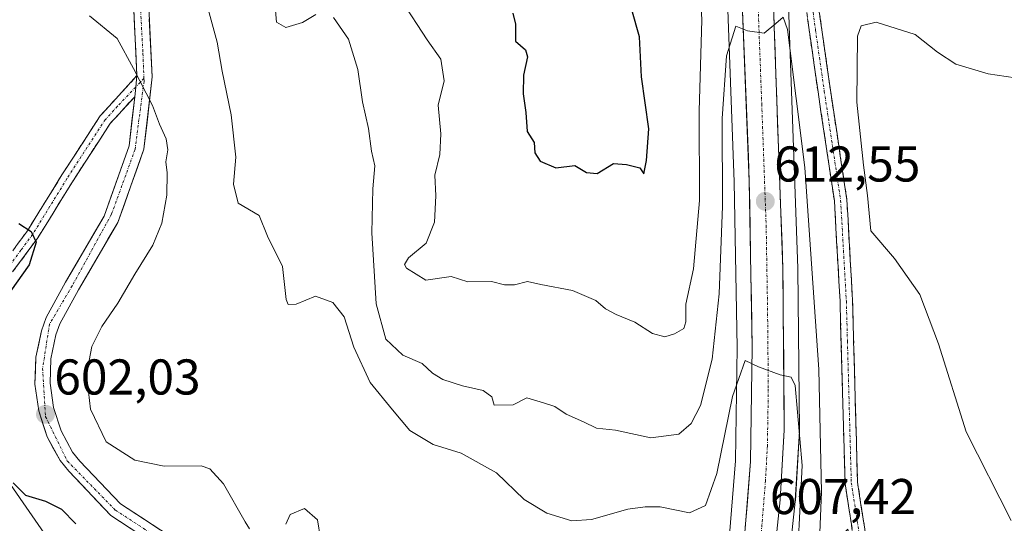
# Model space of a CAD drawing. Units: metres. Extents: x 604176 to 607628, y 4719962 to 4722327.
# Drawn here: x 605926 to 606123, y 4720566 to 4720666 of the extents above; entities that cross this region are included whole.
import ezdxf
from ezdxf.enums import TextEntityAlignment as Align

# ---------------------------------------------------------------- set-up
doc = ezdxf.new("R2010")
doc.units = ezdxf.units.M
doc.header["$MEASUREMENT"] = 0
doc.linetypes.add('TRAZO_Y_PUNTO', pattern=[1, 0.5, -0.25, 0, -0.25])
doc.linetypes.add('TRAZOSX2', pattern=[1.5, 1, -0.5])
for name, color, linetype, lineweight in [('Camino', 19, 'TRAZOSX2', 0), ('Camino Cxs', 19, 'Continuous', 0), ('Camino eje', 19, 'TRAZO_Y_PUNTO', 0), ('Carretera de calzada única', 19, 'Continuous', 13), ('Carretera de calzada única Cxs', 19, 'Continuous', 13), ('Carretera de calzada única eje', 19, 'TRAZO_Y_PUNTO', 0), ('Carátula', 7, 'Continuous', 5), ('Cultivos herbáceos CxS', 92, 'Continuous', 0), ('Curva de nivel maestra', 36, 'Continuous', 30), ('Curva de nivel normal', 36, 'Continuous', 0), ('Matorral CxS', 135, 'Continuous', 0), ('Núcleo urbano CxS', 19, 'Continuous', 0), ('Punto de cota en terreno', 7, 'Continuous', 0), ('Rótulo de punto de cota en terreno', 19, 'Continuous', 0)]:
    doc.layers.add(name, color=color, linetype=linetype, lineweight=lineweight)
doc.styles.add('Arial', font='txt', dxfattribs={"height": 0.2})

# ---------------------------------------------------------------- blocks, each defined once
blk = doc.blocks.new('*U150')
at = {"layer": 'Cultivos herbáceos CxS', "color": 92, "linetype": 'Continuous', "lineweight": 0}
blk.add_polyline3d([(606123.0559, 4720534.2249, 620.8738), (606119.7967, 4720534.4423, 620.2018), (606119.2593, 4720534.4781, 620.0984), (606117.7789, 4720534.5769, 619.8132), (606113.7353, 4720532.0033, 619.2423), (606111.6961, 4720530.7057, 618.8822), (606105.6123, 4720519.6457, 618.3721), (606100.6349, 4720520.1989, 617.3297), (606099.5297, 4720534.5765, 617.0451), (606095.1051, 4720545.6379, 617.066), (606091.4001, 4720564.5893, 617.3445), (606085.7199, 4720558.9695, 615.9196), (606082.3255, 4720555.6117, 613.5966), (606079.2755, 4720556.2841, 610.3444), (606079.6839, 4720558.5653, 610.6983), (606079.7125, 4720558.7667, 610.7214), (606080.9425, 4720570.1067, 612.0848), (606080.9551, 4720570.2577, 612.0938), (606081.7551, 4720584.1577, 612.4536), (606081.7601, 4720584.3431, 612.4655), (606081.4799, 4720616.5263, 614.6384), (606081.4781, 4720616.6089, 614.6417), (606079.7287, 4720664.8407, 615.6842), (606079.2233, 4720685.7967, 616.3753)], dxfattribs=at)
blk = doc.blocks.new('*U162')
at = {"layer": 'Cultivos herbáceos CxS', "color": 92, "linetype": 'Continuous', "lineweight": 0}
blk.add_polyline3d([(605787.8771, 4720455.8849, 564.762), (605827.9251, 4720454.5917, 567.2853), (605885.5593, 4720490.3709, 575.8466), (605876.0527, 4720520.7423, 580.8254), (605863.7505, 4720562.9395, 585.9432), (605882.5455, 4720567.8643, 588.0832), (605906.7409, 4720595.7951, 596.1812), (605913.1909, 4720603.2411, 597.7951), (605916.5023, 4720589.8761, 598.2428), (605918.3791, 4720582.2931, 597.5853), (605934.3631, 4720559.2449, 595.7253), (605956.5273, 4720542.1017, 594.5388), (606036.5607, 4720513.3053, 598.6566), (606031.3783, 4720508.7339, 596.5869), (605996.2649, 4720470.7965, 591.0525), (605936.4419, 4720436.4935, 585.098), (605870.7055, 4720397.1377, 581.8908)], dxfattribs=at)
blk = doc.blocks.new('*U197')
at = {"layer": 'Curva de nivel normal', "color": 36, "linetype": 'Continuous', "lineweight": 0}
for points in [[(606085.79, 4720562.27, 615), (606086.17, 4720572, 615), (606085.61, 4720596.41, 615), (606082.88, 4720636.69, 615), (606079.4, 4720664.18, 615), (606078.5, 4720666.64, 615), (606077.07, 4720665.4, 615), (606074.74, 4720663.49, 615), (606071.4, 4720663.89, 615), (606069.07, 4720664.87, 615), (606067.24, 4720658.92, 615), (606066.37, 4720646.43, 615), (606066.44, 4720628.94, 615), (606065.77, 4720611.49, 615), (606064.39, 4720598.47, 615), (606062.05, 4720589.21, 615), (606060.17, 4720585.61, 615), (606057.75, 4720583.53, 615), (606052.16, 4720582.78, 615), (606045.12, 4720584.28, 615), (606041.3, 4720584.69, 615), (606038.72, 4720585.99, 615), (606035.3, 4720587.51, 615), (606033, 4720589.05, 615), (606030.74, 4720589.78, 615), (606027.43, 4720590.73, 615), (606024.71, 4720589.38, 615), (606020.95, 4720589.29, 615), (606020.45, 4720590.93, 615), (606018.71, 4720592.24, 615), (606014.62, 4720593.13, 615), (606010.67, 4720594.42, 615), (606008.63, 4720595.66, 615), (606006.59, 4720597.58, 615), (606002.75, 4720599.25, 615), (605999.36, 4720602.42, 615), (605997.41, 4720609.52, 615), (605996.55, 4720623.68, 615), (605996.74, 4720632.45, 615), (605997.15, 4720637, 615), (605996.47, 4720639.93, 615), (605995.92, 4720644.48, 615), (605994.7, 4720649.75, 615), (605993.77, 4720656.2, 615), (605991.93, 4720662.26, 615), (605988.92, 4720666.61, 615)], [(605985.41, 4720667.19, 615), (605982.75, 4720665.57, 615), (605979.42, 4720664.57, 615), (605977.56, 4720665.68, 615), (605977.19, 4720669.58, 615)]]:
    blk.add_polyline3d(points, dxfattribs=at)
blk = doc.blocks.new('*U198')
at = {"layer": 'Curva de nivel normal', "color": 36, "linetype": 'Continuous', "lineweight": 0}
blk.add_polyline3d([(605963.74, 4720668.96, 610), (605965.72, 4720661.68, 610), (605966.75, 4720655.9, 610), (605968.54, 4720647.19, 610), (605969.44, 4720638.76, 610), (605969.01, 4720633.33, 610), (605969.93, 4720629.59, 610), (605974.1, 4720627.1, 610), (605975.73, 4720622.97, 610), (605978.77, 4720616.97, 610), (605979.51, 4720610.33, 610), (605979.89, 4720609.36, 610), (605981.48, 4720609.41, 610), (605985.35, 4720611, 610), (605988.81, 4720609.76, 610), (605991.01, 4720606.92, 610), (605992.94, 4720600.84, 610), (605996.25, 4720593.8, 610), (606000.67, 4720588.36, 610), (606004.14, 4720584.27, 610), (606008.77, 4720581.44, 610), (606014.36, 4720579.7, 610), (606021.43, 4720575.83, 610), (606026.88, 4720570.49, 610), (606031.41, 4720567.78, 610), (606036.4, 4720566.26, 610), (606040.36, 4720566.49, 610), (606047.56, 4720568.58, 610), (606051.02, 4720569.04, 610), (606054.02, 4720569, 610), (606059.89, 4720567.84, 610), (606063.02, 4720569.3, 610), (606065.32, 4720575.66, 610), (606068.42, 4720591.05, 610), (606070.99, 4720598.19, 610), (606073.62, 4720596.96, 610), (606077.94, 4720595.33, 610), (606080.11, 4720594.88, 610), (606080.94, 4720593.22, 610), (606082.35, 4720577.24, 610), (606081.08, 4720552.43, 610)], dxfattribs=at)
blk = doc.blocks.new('*U204')
at = {"layer": 'Curva de nivel normal', "color": 36, "linetype": 'Continuous', "lineweight": 0}
blk.add_polyline3d([(606061.63, 4720678.78, 620), (606062.35, 4720666.14, 620), (606061.77, 4720647.94, 620), (606061.85, 4720630.08, 620), (606060.67, 4720616.49, 620), (606059.1, 4720609.41, 620), (606059.16, 4720605.88, 620), (606058.72, 4720604.55, 620), (606056.85, 4720603.51, 620), (606054.96, 4720602.93, 620), (606052.52, 4720603.55, 620), (606048.97, 4720605.84, 620), (606045.22, 4720607.36, 620), (606043.14, 4720608.47, 620), (606041.19, 4720610.19, 620), (606036.52, 4720612.18, 620), (606030.22, 4720613.36, 620), (606027.59, 4720613.92, 620), (606024.98, 4720613.26, 620), (606023.02, 4720613.3, 620), (606020.39, 4720613.93, 620), (606015.67, 4720613.88, 620), (606012.39, 4720614.93, 620), (606007.34, 4720614.23, 620), (606003.47, 4720616.59, 620), (606003.07, 4720617.36, 620), (606003.83, 4720618.68, 620), (606007.37, 4720621.58, 620), (606009.07, 4720625.75, 620), (606009.3, 4720631.02, 620), (606009.11, 4720635.16, 620), (606010.13, 4720639.27, 620), (606010.3, 4720643.42, 620), (606009.75, 4720649.08, 620), (606010.98, 4720653.98, 620), (606010.3, 4720658.3, 620), (606007.61, 4720662.12, 620), (606002.49, 4720669.94, 620)], dxfattribs=at)
blk = doc.blocks.new('*U209')
at = {"layer": 'Curva de nivel normal', "color": 36, "linetype": 'Continuous', "lineweight": 0}
for points in [[(605940.29, 4720666.94, 605), (605945.77, 4720662.42, 605), (605949.08, 4720656.4, 605), (605952.86, 4720649.03, 605), (605954.26, 4720645.29, 605), (605955.58, 4720642.41, 605), (605955.89, 4720640.21, 605), (605955.49, 4720637.81, 605), (605955.77, 4720635.64, 605), (605955.67, 4720631.16, 605), (605954.73, 4720625.6, 605), (605952.88, 4720621.2, 605), (605949.29, 4720615.42, 605), (605945.94, 4720609.64, 605), (605942.77, 4720605, 605), (605940.78, 4720601.01, 605), (605939.66, 4720595.38, 605), (605940.48, 4720588.48, 605), (605943.63, 4720581.96, 605), (605949.3, 4720578.3, 605), (605955.14, 4720577.13, 605), (605962.52, 4720577.18, 605), (605964.26, 4720576.63, 605), (605966.97, 4720573.64, 605), (605971.3, 4720566.02, 605), (605972.19, 4720564.67, 605)], [(605979.43, 4720565.56, 605), (605980.27, 4720567.48, 605), (605983.14, 4720568.7, 605), (605985.73, 4720566.42, 605), (605986.34, 4720562.69, 605)]]:
    blk.add_polyline3d(points, dxfattribs=at)
blk = doc.blocks.new('*U217')
at = {"layer": 'Curva de nivel maestra', "color": 36, "linetype": 'Continuous', "lineweight": 30}
for points in [[(605926.21, 4720625.52, 600), (605928.69, 4720623.95, 600), (605929.67, 4720621.79, 600), (605928.25, 4720617.24, 600), (605924.52, 4720612.01, 600)], [(605925.06, 4720573.84, 600), (605927.5, 4720571.32, 600), (605931.51, 4720570.14, 600), (605934.7, 4720568.57, 600), (605937.58, 4720565.63, 600)]]:
    blk.add_polyline3d(points, dxfattribs=at)
blk = doc.blocks.new('5PATER')
at = {"layer": 'Carátula', "linetype": 'Continuous', "lineweight": 5}
h = blk.add_hatch(color=250, dxfattribs=at)
edge = h.paths.add_edge_path()
edge.add_ellipse((0, 0.01), major_axis=(-1.33, -1.34), ratio=0.999422, start_angle=0, end_angle=360)

msp = doc.modelspace()

# ---------------------------------------------------------------- linework, layer by layer
at = {"layer": 'Camino', "color": 19, "linetype": 'TRAZOSX2', "lineweight": 0}
for points in [[(606075.71, 4720704.1), (606080.66, 4720695.75), (606084.47, 4720676.55), (606087.95, 4720652.09), (606091.23, 4720630.26), (606092.36, 4720610.13), (606092.8, 4720594.14), (606093.35, 4720573.94), (606098.9, 4720537.98), (606101.07, 4720520.63), (606100.58, 4720511.75), (606100.35, 4720507.68), (606100.17, 4720494.42), (606101.06, 4720487.75), (606103.47, 4720469.66), (606103.61, 4720459.08), (606101.94, 4720449.56), (606099.07, 4720439.3), (606096.59, 4720426.6)], [(606083.05, 4720328.19), (606081.88, 4720337.58), (606081.86, 4720353.16), (606082.34, 4720371.16), (606083.37, 4720387.29), (606085.86, 4720401.4), (606090.65, 4720414.37), (606094.16, 4720427.17), (606096.64, 4720439.87), (606099.5, 4720450.11), (606101.11, 4720459.28), (606100.98, 4720469.48), (606097.67, 4720494.27), (606097.85, 4720507.77), (606098.56, 4720520.54), (606096.43, 4720537.64), (606090.86, 4720573.71), (606089.87, 4720610.02), (606088.74, 4720630), (606085.48, 4720651.73), (606082, 4720676.13), (606078.29, 4720694.85), (606075.91, 4720698.86)], [(605923.21, 4720617.68), (605927.9, 4720624.05), (605934.78, 4720635.19), (605942.44, 4720647), (605949.74, 4720654.99)], [(605949.29, 4720650.79), (605944.43, 4720645.47), (605936.89, 4720633.85), (605929.98, 4720622.65), (605924.97, 4720615.86)]]:
    msp.add_lwpolyline(points, dxfattribs=at)
at = {"layer": 'Camino Cxs', "color": 19, "linetype": 'Continuous', "lineweight": 0}
msp.add_lwpolyline([(605949.74, 4720654.99), (605949.49, 4720652.7), (605949.29, 4720650.79)], dxfattribs=at)
for points in [[(606092.25, 4720564.69, 617.36), (606091.56, 4720569.2, 617.35), (606090.86, 4720573.71, 617.11), (606090.74, 4720578.25, 617.13), (606090.61, 4720582.79, 617.02), (606090.49, 4720587.33, 617.07), (606090.37, 4720591.87, 617.2), (606090.24, 4720596.4, 617.35), (606090.12, 4720600.94, 617.49), (606089.99, 4720605.48, 617.68), (606089.87, 4720610.02, 617.77), (606089.64, 4720614.02, 617.55), (606089.42, 4720618.01, 617.51), (606089.19, 4720622.01, 617.67), (606088.97, 4720626, 617.62), (606088.74, 4720630, 617.43), (606088.09, 4720634.35, 617.31), (606087.44, 4720638.69, 617.47), (606086.78, 4720643.04, 617.29), (606086.13, 4720647.38, 617.02), (606085.48, 4720651.73, 616.59), (606084.78, 4720656.61, 616.24), (606084.09, 4720661.49, 616.06), (606083.39, 4720666.37, 616.08)], [(606085.86, 4720666.77, 616.55), (606086.56, 4720661.87, 616.79), (606087.25, 4720656.98, 617.16), (606087.95, 4720652.09, 617.46), (606088.61, 4720647.72, 617.65), (606089.26, 4720643.36, 617.45), (606089.92, 4720638.99, 617.55), (606090.57, 4720634.63, 617.6), (606091.23, 4720630.26, 617.79), (606091.46, 4720626.23, 617.96), (606091.68, 4720622.21, 618.17), (606091.91, 4720618.18, 618.34), (606092.13, 4720614.16, 618.41), (606092.36, 4720610.13, 618.43), (606092.47, 4720606.13, 618.39), (606092.58, 4720602.14, 618.32), (606092.69, 4720598.14, 618.22), (606092.8, 4720594.14, 618.09), (606092.91, 4720590.1, 617.98), (606093.02, 4720586.06, 617.88), (606093.13, 4720582.02, 617.78), (606093.24, 4720577.98, 617.69), (606093.35, 4720573.94, 617.57), (606094.04, 4720569.45, 617.47), (606094.74, 4720564.95, 617.39)], [(605925.56, 4720620.87, 599.15), (605927.9, 4720624.05, 599.95), (605930.19, 4720627.76, 600.52), (605932.49, 4720631.48, 601.31), (605934.78, 4720635.19, 601.84), (605937.33, 4720639.13, 602.57), (605939.89, 4720643.06, 603.24), (605942.44, 4720647, 603.75), (605944.87, 4720649.66, 604.19), (605947.31, 4720652.33, 604.54), (605949.74, 4720654.99, 604.9), (605949.49, 4720652.7, 604.76), (605949.29, 4720650.79, 604.64), (605949.29, 4720650.79, 604.64), (605946.86, 4720648.13, 604.25), (605944.43, 4720645.47, 603.83), (605941.92, 4720641.6, 603.1), (605939.4, 4720637.72, 602.65), (605936.89, 4720633.85, 601.84), (605934.59, 4720630.12, 601.63), (605932.28, 4720626.38, 600.92), (605929.98, 4720622.65, 600.26), (605927.48, 4720619.26, 599.46), (605924.97, 4720615.86, 599.21)]]:
    msp.add_polyline3d(points, dxfattribs=at)
at = {"layer": 'Camino eje', "color": 19, "linetype": 'TRAZO_Y_PUNTO', "lineweight": 0}
for points in [[(606083.24, 4720676.34), (606084.98, 4720664.11), (606086.72, 4720651.91), (606088.35, 4720641.05), (606089.99, 4720630.13), (606090.55, 4720620.07), (606091.12, 4720610.08), (606091.34, 4720602.08), (606092.11, 4720573.83), (606097.67, 4720537.81), (606098.73, 4720529.26), (606099.82, 4720520.59), (606099.57, 4720516.15), (606099.22, 4720509.76), (606099.1, 4720507.73), (606098.92, 4720494.35), (606101.02, 4720478.62), (606102.23, 4720469.57), (606102.29, 4720464.47), (606102.36, 4720459.18), (606100.72, 4720449.84), (606099.29, 4720444.71), (606097.86, 4720439.59), (606095.38, 4720426.89)], [(605951.13, 4720654.43), (605949.49, 4720652.7)], [(605949.49, 4720652.7), (605945.87, 4720648.9), (605943.44, 4720646.24), (605935.84, 4720634.52), (605932.4, 4720628.95), (605928.94, 4720623.35), (605926.6, 4720620.17), (605924.09, 4720616.77)]]:
    msp.add_lwpolyline(points, dxfattribs=at)
at = {"layer": 'Carretera de calzada única', "color": 19, "linetype": 'Continuous', "lineweight": 13}
for points in [[(605899.78, 4720763.48), (605904.66, 4720752.26), (605914.96, 4720735.4), (605928.44, 4720714.6), (605938.07, 4720699.51), (605944.69, 4720684.48), (605949.03, 4720669.67), (605949.74, 4720654.99)], [(606068.71, 4720711.74), (606071.78, 4720633.88), (606072.35, 4720600.77), (606072.03, 4720578.04), (606070.64, 4720560.56), (606069.33, 4720553.75), (606067, 4720544.31), (606061.51, 4720528.82), (606056.51, 4720517.84)], [(605973.5, 4720425.81), (605992.42, 4720436.57), (606005.12, 4720445.38), (606013.41, 4720452.09), (606021.1, 4720459.09), (606029.03, 4720467.14), (606035.91, 4720474.59), (606041.46, 4720482.06), (606053.48, 4720499.74), (606058.46, 4720507.84), (606063.6, 4720517.75), (606067.39, 4720526.44), (606072.26, 4720538.97), (606074.53, 4720546.8), (606076.73, 4720559.09), (606077.96, 4720570.43), (606078.76, 4720584.33), (606078.48, 4720616.5), (606076.73, 4720664.75), (606075.91, 4720698.86)], [(606056.51, 4720517.84), (606048.51, 4720523.02), (606034.42, 4720528.88), (606010.85, 4720539.51), (605983.98, 4720549.56), (605962.35, 4720559.25), (605946.44, 4720569.61), (605938.39, 4720578.15), (605936.91, 4720579.92), (605934.62, 4720584.18), (605933.1, 4720588.82), (605932.42, 4720593.65), (605932.58, 4720598.51), (605933.6, 4720603.31), (605934.39, 4720605.52), (605938.12, 4720612.32), (605945.92, 4720625.73), (605951.14, 4720640.34), (605952.75, 4720654.74), (605952.01, 4720670.17)], [(605949.29, 4720650.79), (605948.19, 4720641.01), (605943.19, 4720627), (605935.51, 4720613.8), (605931.66, 4720606.76), (605930.71, 4720604.13), (605929.6, 4720598.88), (605929.42, 4720593.49), (605930.17, 4720588.14), (605931.85, 4720583.01), (605934.41, 4720578.23), (605936.14, 4720576.16), (605944.51, 4720567.3), (605960.91, 4720556.6), (605982.83, 4720546.77), (606009.71, 4720536.74), (606033.23, 4720526.13), (606047.1, 4720520.36), (606055.03, 4720515.23)]]:
    msp.add_lwpolyline(points, dxfattribs=at)
at = {"layer": 'Carretera de calzada única Cxs', "color": 19, "linetype": 'Continuous', "lineweight": 13}
msp.add_lwpolyline([(605949.74, 4720654.99), (605949.49, 4720652.7), (605949.29, 4720650.79)], dxfattribs=at)
for points in [[(605948.61, 4720564.63, 601.16), (605944.51, 4720567.3, 601.34), (605941.72, 4720570.25, 601.68), (605938.93, 4720573.21, 601.75), (605936.14, 4720576.16, 601.83), (605934.41, 4720578.23, 601.89), (605933.13, 4720580.62, 601.96), (605931.85, 4720583.01, 602.04), (605931.01, 4720585.58, 602.02), (605930.17, 4720588.14, 602), (605929.8, 4720590.82, 602.04), (605929.42, 4720593.49, 602.1), (605929.51, 4720596.19, 602.1), (605929.6, 4720598.88, 602.13), (605930.16, 4720601.51, 602.28), (605930.71, 4720604.13, 602.44), (605931.66, 4720606.76, 602.59), (605933.59, 4720610.28, 602.7), (605935.51, 4720613.8, 602.83), (605937.43, 4720617.1, 603.07), (605939.35, 4720620.4, 603.22), (605941.27, 4720623.7, 603.36), (605943.19, 4720627, 603.82), (605944.86, 4720631.67, 603.79), (605946.52, 4720636.34, 603.97), (605948.19, 4720641.01, 604.19), (605948.74, 4720645.9, 604.38), (605949.29, 4720650.79, 604.64), (605949.49, 4720652.7, 604.76), (605949.74, 4720654.99, 604.9), (605949.5, 4720659.88, 605.12), (605949.27, 4720664.78, 605.42), (605949.03, 4720669.67, 605.79)], [(606070.99, 4720564.93, 607.3), (606071.34, 4720569.3, 607.56), (606071.68, 4720573.67, 607.86), (606072.03, 4720578.04, 608.24), (606072.09, 4720582.59, 608.64), (606072.16, 4720587.13, 609.03), (606072.22, 4720591.68, 609.39), (606072.29, 4720596.22, 609.71), (606072.35, 4720600.77, 610.07), (606072.27, 4720605.5, 610.51), (606072.19, 4720610.23, 610.95), (606072.11, 4720614.96, 611.29), (606072.02, 4720619.69, 611.64), (606071.94, 4720624.42, 612.01), (606071.86, 4720629.15, 612.37), (606071.78, 4720633.88, 612.71), (606071.59, 4720638.75, 613.06), (606071.4, 4720643.61, 613.43), (606071.2, 4720648.48, 613.8), (606071.01, 4720653.35, 614.19), (606070.82, 4720658.21, 614.66), (606070.63, 4720663.08, 615), (606070.44, 4720667.94, 615.28)], [(606076.61, 4720669.62, 615.25), (606076.73, 4720664.75, 614.97), (606076.91, 4720659.93, 614.62), (606077.08, 4720655.1, 614.35), (606077.26, 4720650.28, 614.06), (606077.43, 4720645.45, 613.74), (606077.61, 4720640.63, 613.3), (606077.78, 4720635.8, 612.88), (606077.96, 4720630.98, 612.58), (606078.13, 4720626.15, 612.29), (606078.31, 4720621.33, 611.96), (606078.48, 4720616.5, 611.62), (606078.52, 4720611.9, 611.31), (606078.56, 4720607.31, 611), (606078.6, 4720602.71, 610.59), (606078.64, 4720598.12, 610.1), (606078.68, 4720593.52, 609.76), (606078.72, 4720588.93, 609.35), (606078.76, 4720584.33, 608.99), (606078.49, 4720579.7, 608.7), (606078.23, 4720575.06, 608.38), (606077.96, 4720570.43, 608.13), (606077.55, 4720566.65, 607.93), (606077.14, 4720562.87, 607.68)], [(605952.2, 4720666.31, 605.78), (605952.38, 4720662.46, 605.53), (605952.57, 4720658.6, 605.29), (605952.75, 4720654.74, 605.14), (605952.21, 4720649.94, 604.87), (605951.68, 4720645.14, 604.67), (605951.14, 4720640.34, 604.48), (605949.84, 4720636.69, 604.33), (605948.53, 4720633.04, 604.17), (605947.23, 4720629.38, 603.82), (605945.92, 4720625.73, 603.63), (605943.97, 4720622.38, 603.35), (605942.02, 4720619.03, 603.21), (605940.07, 4720615.67, 603.04), (605938.12, 4720612.32, 602.84), (605936.26, 4720608.92, 602.65), (605934.39, 4720605.52, 602.46), (605933.6, 4720603.31, 602.36), (605932.58, 4720598.51, 602.15), (605932.42, 4720593.65, 602.06), (605933.1, 4720588.82, 602.02), (605934.62, 4720584.18, 601.86), (605936.91, 4720579.92, 601.83), (605938.39, 4720578.15, 601.76), (605941.07, 4720575.3, 601.71), (605943.76, 4720572.46, 601.68), (605946.44, 4720569.61, 601.61), (605950.42, 4720567.02, 601.5), (605954.4, 4720564.43, 601.41)]]:
    msp.add_polyline3d(points, dxfattribs=at)
at = {"layer": 'Carretera de calzada única eje', "color": 19, "linetype": 'TRAZO_Y_PUNTO', "lineweight": 0}
for points in [[(605900.89, 4720764.98), (605900.96, 4720764.41), (605907.42, 4720750.85), (605923.69, 4720724.56), (605939.17, 4720700.76), (605945.26, 4720686.82), (605950.35, 4720670.14), (605950.94, 4720659.34), (605951.13, 4720654.43)], [(606072.42, 4720705.56), (606072.83, 4720688.14), (606074.26, 4720649.31), (606075.14, 4720625.18), (606075.42, 4720608.64), (606075.57, 4720592.55), (606075.39, 4720581.18), (606075, 4720574.23), (606074.3, 4720565.49), (606073.69, 4720559.82), (606073.03, 4720556.42), (606071.92, 4720550.26), (606070.76, 4720545.55), (606069.62, 4720541.64), (606066.89, 4720533.89), (606064.46, 4720527.63), (606062.57, 4720523.27), (606060.07, 4720517.79), (606058.44, 4720514.68)], [(605951.13, 4720654.43), (605951.15, 4720653.86), (605949.37, 4720640.3), (605944.67, 4720627.34), (605936.83, 4720613.1), (605932.32, 4720605.44), (605930.94, 4720596.61), (605931.53, 4720587), (605935.85, 4720578.17), (605945.46, 4720568.34), (605961.32, 4720558.04), (605979.76, 4720549.59), (606001.73, 4720541.34), (606018.21, 4720534.68), (606047.44, 4720521.92), (606055.73, 4720516.46)]]:
    msp.add_lwpolyline(points, dxfattribs=at)
at = {"layer": 'Cultivos herbáceos CxS', "color": 92, "linetype": 'Continuous', "lineweight": 0}
for points in [[(606075.87, 4720810.3, 621.39), (606076.89, 4720762.37, 618.46), (606078.66, 4720705.4, 616.96), (606078.71, 4720704.22, 616.98), (606078.89, 4720699.68, 616.92), (606079.22, 4720685.8, 616.38), (606079.73, 4720664.84, 615.68), (606081.48, 4720616.61, 614.64), (606081.48, 4720616.53, 614.64), (606081.76, 4720584.34, 612.47), (606081.76, 4720584.16, 612.45), (606080.96, 4720570.26, 612.09), (606080.94, 4720570.11, 612.08), (606079.71, 4720558.77, 610.72), (606079.68, 4720558.57, 610.7), (606079.28, 4720556.28, 610.34)], [(605870.71, 4720397.14, 581.89), (605936.44, 4720436.49, 585.1), (605996.26, 4720470.8, 591.05), (606031.38, 4720508.73, 596.59), (606036.56, 4720513.31, 598.66), (605956.53, 4720542.1, 594.54), (605934.36, 4720559.24, 595.73), (605918.38, 4720582.29, 597.59), (605916.5, 4720589.88, 598.24), (605913.19, 4720603.24, 597.8), (605906.74, 4720595.8, 596.18), (605882.55, 4720567.86, 588.08), (605863.75, 4720562.94, 585.94), (605876.05, 4720520.74, 580.83), (605885.56, 4720490.37, 575.85), (605827.93, 4720454.59, 567.29), (605787.88, 4720455.88, 564.76)]]:
    msp.add_polyline3d(points, dxfattribs=at)
at = {"layer": 'Curva de nivel maestra', "color": 36, "linetype": 'Continuous', "lineweight": 30}
for points in [[(606050.79, 4720635.44, 625), (606051.32, 4720638.08, 625), (606051.77, 4720644.41, 625), (606050.29, 4720654.74, 625), (606049.9, 4720662.74, 625), (606048.37, 4720668.08, 625)], [(606024.68, 4720667.46, 625), (606025.17, 4720665.26, 625), (606025.21, 4720661.88, 625), (606027.16, 4720660.12, 625), (606027.59, 4720658.76, 625), (606026.81, 4720655.11, 625), (606026.68, 4720651.39, 625), (606027.22, 4720647.64, 625), (606027.53, 4720643.86, 625), (606028.92, 4720641.64, 625), (606029.02, 4720639.58, 625), (606030.13, 4720637.95, 625), (606033.24, 4720636.63, 625), (606037.03, 4720637.07, 625), (606039.36, 4720635.71, 625), (606041.46, 4720635.5, 625), (606044.74, 4720637.45, 625), (606047.3, 4720637.28, 625), (606049.95, 4720636.58, 625), (606050.79, 4720635.44, 625)]]:
    msp.add_polyline3d(points, dxfattribs=at)
at = {"layer": 'Curva de nivel normal', "color": 36, "linetype": 'Continuous', "lineweight": 0}
msp.add_polyline3d([(606133.72, 4720653.2, 620), (606119.36, 4720655.32, 620), (606112.93, 4720657.28, 620), (606109.28, 4720659.7, 620), (606104.82, 4720663.22, 620), (606097.07, 4720665.64, 620), (606094.06, 4720664.92, 620), (606093.37, 4720662.87, 620), (606093.24, 4720649.69, 620), (606094.56, 4720637.16, 620), (606095.35, 4720631.1, 620), (606096, 4720624.03, 620), (606100.71, 4720618.56, 620), (606105.75, 4720611.38, 620), (606109.52, 4720601.54, 620), (606115, 4720583.99, 620), (606123.94, 4720566.31, 620)], dxfattribs=at)
at = {"layer": 'Matorral CxS', "color": 135, "linetype": 'Continuous', "lineweight": 0}
for points in [[(606065.65, 4720723.53, 618.44), (606065.85, 4720715.16, 617.94), (606065.94, 4720711.45, 617.74), (606068.78, 4720633.8, 612.44), (606069.35, 4720600.77, 609.89), (606069.03, 4720578.18, 608), (606067.66, 4720560.96, 606.82), (606066.4, 4720554.39, 606.3), (606064.12, 4720545.17, 605.45), (606058.73, 4720529.94, 604.28), (606053.83, 4720519.2, 603.31), (606052.42, 4720516.71, 603.09), (606045.65, 4720504.83, 601.89), (606031.39, 4720484.47, 599.97), (606024.29, 4720475.93, 599.17), (606014.57, 4720465.79, 598.01), (606007.32, 4720459.17, 597.32), (605999.52, 4720452.86, 596.64), (605987.46, 4720444.48, 595.43), (605970.93, 4720435.26, 593.91), (605950.33, 4720425.14, 592.05)], [(606065.94, 4720711.45, 617.74), (606068.78, 4720633.8, 612.44), (606069.35, 4720600.77, 609.89), (606069.03, 4720578.18, 608), (606067.66, 4720560.96, 606.82), (606066.4, 4720554.39, 606.3), (606064.12, 4720545.17, 605.45), (606058.73, 4720529.94, 604.28), (606053.83, 4720519.2, 603.31), (606052.42, 4720516.71, 603.09), (606045.65, 4720504.83, 601.89), (606031.39, 4720484.47, 599.97), (606024.29, 4720475.93, 599.17), (606014.57, 4720465.79, 598.01), (606007.32, 4720459.17, 597.32), (605999.52, 4720452.86, 596.64), (605987.46, 4720444.48, 595.43), (605970.93, 4720435.26, 593.91), (605950.33, 4720425.14, 592.05)], [(605870.71, 4720397.14, 581.89), (605936.44, 4720436.49, 585.1), (605996.26, 4720470.8, 591.05), (606031.38, 4720508.73, 596.59), (606036.56, 4720513.31, 598.66), (605956.53, 4720542.1, 594.54), (605934.36, 4720559.24, 595.73), (605918.38, 4720582.29, 597.59), (605916.5, 4720589.88, 598.24), (605913.19, 4720603.24, 597.8), (605906.74, 4720595.8, 596.18), (605882.55, 4720567.86, 588.08), (605863.75, 4720562.94, 585.94), (605876.05, 4720520.74, 580.83), (605885.56, 4720490.37, 575.85), (605827.93, 4720454.59, 567.29), (605787.88, 4720455.88, 564.76)], [(605870.71, 4720397.14, 581.89), (605936.44, 4720436.49, 585.1), (605996.26, 4720470.8, 591.05), (606031.38, 4720508.73, 596.59), (606036.56, 4720513.31, 598.66), (605956.53, 4720542.1, 594.54), (605934.36, 4720559.24, 595.73), (605918.38, 4720582.29, 597.59), (605916.5, 4720589.88, 598.24), (605913.19, 4720603.24, 597.8), (605906.74, 4720595.8, 596.18), (605882.55, 4720567.86, 588.08), (605863.75, 4720562.94, 585.94), (605876.05, 4720520.74, 580.83), (605885.56, 4720490.37, 575.85), (605827.93, 4720454.59, 567.29), (605787.88, 4720455.88, 564.76)]]:
    msp.add_polyline3d(points, dxfattribs=at)
at = {"layer": 'Núcleo urbano CxS', "color": 19, "linetype": 'Continuous', "lineweight": 0}
for points in [[(605950.33, 4720425.14, 592.05), (605970.93, 4720435.26, 593.91), (605987.46, 4720444.48, 595.43), (605999.52, 4720452.86, 596.64), (606007.32, 4720459.17, 597.32), (606014.57, 4720465.79, 598.01), (606024.29, 4720475.93, 599.17), (606031.39, 4720484.47, 599.97), (606045.65, 4720504.83, 601.89), (606052.42, 4720516.71, 603.09), (606053.83, 4720519.2, 603.31), (606058.73, 4720529.94, 604.28), (606064.12, 4720545.17, 605.45), (606066.4, 4720554.39, 606.3), (606067.66, 4720560.96, 606.82), (606069.03, 4720578.18, 608), (606069.35, 4720600.77, 609.89), (606068.78, 4720633.8, 612.44), (606065.94, 4720711.45, 617.74), (606065.85, 4720715.16, 617.94), (606065.65, 4720723.53, 618.44), (606063.46, 4720813.65, 622.14)], [(606075.87, 4720810.3, 621.39), (606076.89, 4720762.37, 618.46), (606078.66, 4720705.4, 616.96), (606078.71, 4720704.22, 616.98), (606078.89, 4720699.68, 616.92), (606079.22, 4720685.8, 616.38), (606079.73, 4720664.84, 615.68), (606081.48, 4720616.61, 614.64), (606081.48, 4720616.53, 614.64), (606081.76, 4720584.34, 612.47), (606081.76, 4720584.16, 612.45), (606080.96, 4720570.26, 612.09), (606080.94, 4720570.11, 612.08), (606079.71, 4720558.77, 610.72), (606079.68, 4720558.57, 610.7), (606079.28, 4720556.28, 610.34)], [(606065.65, 4720723.53, 618.44), (606065.85, 4720715.16, 617.94), (606065.94, 4720711.45, 617.74), (606068.78, 4720633.8, 612.44), (606069.35, 4720600.77, 609.89), (606069.03, 4720578.18, 608), (606067.66, 4720560.96, 606.82), (606066.4, 4720554.39, 606.3), (606064.12, 4720545.17, 605.45), (606058.73, 4720529.94, 604.28), (606053.83, 4720519.2, 603.31), (606052.42, 4720516.71, 603.09), (606045.65, 4720504.83, 601.89), (606031.39, 4720484.47, 599.97), (606024.29, 4720475.93, 599.17), (606014.57, 4720465.79, 598.01), (606007.32, 4720459.17, 597.32), (605999.52, 4720452.86, 596.64), (605987.46, 4720444.48, 595.43), (605970.93, 4720435.26, 593.91), (605950.33, 4720425.14, 592.05)], [(606079.22, 4720685.8, 616.38), (606079.73, 4720664.84, 615.68), (606081.48, 4720616.61, 614.64), (606081.48, 4720616.53, 614.64), (606081.76, 4720584.34, 612.47), (606081.76, 4720584.16, 612.45), (606080.96, 4720570.26, 612.09), (606080.94, 4720570.11, 612.08), (606079.71, 4720558.77, 610.72)]]:
    msp.add_polyline3d(points, dxfattribs=at)

# ---------------------------------------------------------------- block references
at = {"layer": 'Cultivos herbáceos CxS', "color": 92, "linetype": 'Continuous', "lineweight": 0}
for name in ['*U150', '*U162']:
    msp.add_blockref(name, (0, 0), dxfattribs=at)
at = {"layer": 'Curva de nivel maestra', "color": 36, "linetype": 'Continuous', "lineweight": 30}
msp.add_blockref('*U217', (0, 0), dxfattribs=at)
at = {"layer": 'Curva de nivel normal', "color": 36, "linetype": 'Continuous', "lineweight": 0}
for name in ['*U209', '*U198', '*U197', '*U204']:
    msp.add_blockref(name, (0, 0), dxfattribs=at)
at = {"layer": 'Punto de cota en terreno', "linetype": 'Continuous', "lineweight": 0}
for p in [(606074.97, 4720629.93, 612.55), (605931.51, 4720587.47, 602.03)]:
    msp.add_blockref('5PATER', p, dxfattribs=at)

# ---------------------------------------------------------------- texts
at = {"layer": 'Rótulo de punto de cota en terreno', "color": 19, "linetype": 'Continuous', "lineweight": 0, "style": 'Arial'}
for s, p in [('612,55', (606076.73, 4720631.69)), ('602,03', (605933.27, 4720589.23)), ('607,42', (606075.87, 4720565.39))]:
    msp.add_text(s, height=7, dxfattribs=at).set_placement(p, align=Align.BOTTOM_LEFT)

doc.saveas('drawing.dxf')
